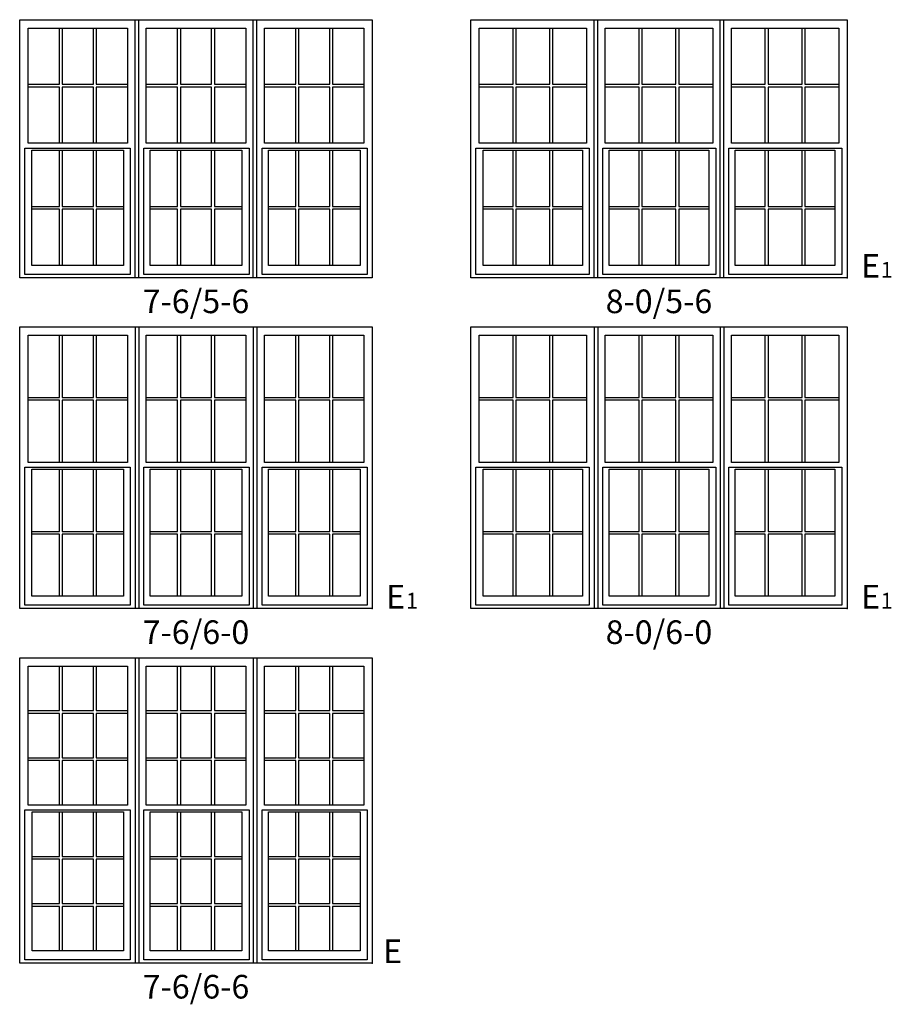
# Model space of a CAD drawing. Units: inches. Extents: x 33 to 2832, y 48 to 2046.
# Drawn here: x 1780 to 2001, y 1155 to 1405 of the extents above; entities that cross this region are included whole.
import ezdxf
from ezdxf.enums import TextEntityAlignment as Align

# ---------------------------------------------------------------- set-up
doc = ezdxf.new("R2010")
doc.units = ezdxf.units.IN
doc.header["$MEASUREMENT"] = 0
for name, color, linetype in [('ZP-ANNO-IDEN', 80, 'Continuous'), ('ZP-ELEV-FROS', 24, 'Continuous'), ('ZP-ELEV-GLAS-VISB', 175, 'Continuous'), ('ZP-ELEV-GRLT', 83, 'Continuous'), ('ZP-ELEV-SAOS', 52, 'Continuous'), ('ZP-ELEV-TEXT', 255, 'Continuous')]:
    doc.layers.add(name, color=color, linetype=linetype)
doc.layers.add('ZP-ANNO-NPLT', color=7, linetype='Continuous', plot=False)
doc.styles.get("Standard").update_dxf_attribs({"font": 'arial.ttf'})

# ---------------------------------------------------------------- blocks, each defined once
blk = doc.blocks.new('NG Elev Egress Symbol E 1')
at = {"layer": 'ZP-ANNO-NPLT'}
blk.add_point((0, 0), dxfattribs=at)
at = {"layer": 'ZP-ANNO-IDEN'}
for s, height, p in [('E', 0.0625, (0.0869, 0)), ('1', 0.0417, (0.1206, 0))]:
    blk.add_text(s, height=height, dxfattribs=at).set_placement(p, align=Align.RIGHT)
blk = doc.blocks.new('Elev V250 SH 3W 8-0 ~ 5-6 T')
at = {"layer": 'ZP-ELEV-FROS'}
blk.add_lwpolyline([(95.5, 0), (0, 0), (0, 65.5), (95.5, 65.5)], close=True, dxfattribs=at)
at = {"layer": 'ZP-ELEV-GLAS-VISB'}
for points in [[(2.13, 63.38), (29.38, 63.38), (29.38, 34.12), (2.13, 34.12)], [(34.13, 63.38), (61.38, 63.38), (61.38, 34.12), (34.13, 34.12)], [(66.12, 63.38), (93.38, 63.38), (93.38, 34.12), (66.12, 34.12)], [(3.13, 32.38), (28.38, 32.38), (28.38, 3.12), (3.13, 3.12)], [(35.13, 32.38), (60.38, 32.38), (60.38, 3.12), (35.13, 3.12)], [(67.12, 32.38), (92.38, 32.38), (92.38, 3.12), (67.12, 3.12)]]:
    blk.add_lwpolyline(points, close=True, dxfattribs=at)
at = {"layer": 'ZP-ELEV-GRLT'}
for p, q in [((10.74, 49.1), (10.74, 63.38)), ((11.44, 63.38), (11.44, 49.1)), ((20.06, 49.1), (20.06, 63.38)), ((20.76, 63.38), (20.76, 49.1)), ((42.74, 49.1), (42.74, 63.38)), ((43.44, 63.38), (43.44, 49.1)), ((52.06, 49.1), (52.06, 63.38)), ((52.76, 63.38), (52.76, 49.1)), ((74.74, 49.1), (74.74, 63.38)), ((75.44, 63.38), (75.44, 49.1)), ((84.06, 49.1), (84.06, 63.38)), ((84.76, 63.38), (84.76, 49.1)), ((2.13, 49.1), (10.74, 49.1)), ((10.74, 48.4), (2.13, 48.4)), ((10.74, 34.12), (10.74, 48.4)), ((11.44, 49.1), (20.06, 49.1)), ((11.44, 48.4), (11.44, 34.12)), ((20.06, 48.4), (11.44, 48.4)), ((20.06, 34.12), (20.06, 48.4)), ((20.76, 49.1), (29.38, 49.1)), ((29.38, 48.4), (20.76, 48.4)), ((20.76, 48.4), (20.76, 34.12)), ((34.13, 49.1), (42.74, 49.1)), ((42.74, 48.4), (34.13, 48.4)), ((42.74, 34.12), (42.74, 48.4)), ((43.44, 49.1), (52.06, 49.1)), ((43.44, 48.4), (43.44, 34.12)), ((52.06, 48.4), (43.44, 48.4)), ((52.06, 34.12), (52.06, 48.4)), ((52.76, 49.1), (61.38, 49.1)), ((61.38, 48.4), (52.76, 48.4)), ((52.76, 48.4), (52.76, 34.12)), ((66.12, 49.1), (74.74, 49.1)), ((74.74, 48.4), (66.12, 48.4)), ((74.74, 34.12), (74.74, 48.4)), ((75.44, 49.1), (84.06, 49.1)), ((75.44, 48.4), (75.44, 34.12)), ((84.06, 48.4), (75.44, 48.4)), ((84.06, 34.12), (84.06, 48.4)), ((84.76, 49.1), (93.38, 49.1)), ((93.38, 48.4), (84.76, 48.4)), ((84.76, 48.4), (84.76, 34.12)), ((10.74, 18.1), (10.74, 32.38)), ((11.44, 32.38), (11.44, 18.1)), ((20.06, 18.1), (20.06, 32.38)), ((20.76, 32.38), (20.76, 18.1)), ((42.74, 18.1), (42.74, 32.38)), ((43.44, 32.38), (43.44, 18.1)), ((52.06, 18.1), (52.06, 32.38)), ((52.76, 32.38), (52.76, 18.1)), ((74.74, 18.1), (74.74, 32.38)), ((75.44, 32.38), (75.44, 18.1)), ((84.06, 18.1), (84.06, 32.38)), ((84.76, 32.38), (84.76, 18.1)), ((3.13, 18.1), (10.74, 18.1)), ((11.44, 18.1), (20.06, 18.1)), ((20.76, 18.1), (28.38, 18.1)), ((35.13, 18.1), (42.74, 18.1)), ((43.44, 18.1), (52.06, 18.1)), ((52.76, 18.1), (60.38, 18.1)), ((67.12, 18.1), (74.74, 18.1)), ((75.44, 18.1), (84.06, 18.1)), ((84.76, 18.1), (92.38, 18.1)), ((10.74, 17.4), (3.13, 17.4)), ((10.74, 3.12), (10.74, 17.4)), ((11.44, 17.4), (11.44, 3.12)), ((20.06, 17.4), (11.44, 17.4)), ((20.06, 3.12), (20.06, 17.4)), ((28.38, 17.4), (20.76, 17.4)), ((20.76, 17.4), (20.76, 3.12)), ((42.74, 17.4), (35.13, 17.4)), ((42.74, 3.12), (42.74, 17.4)), ((43.44, 17.4), (43.44, 3.12)), ((52.06, 17.4), (43.44, 17.4)), ((52.06, 3.12), (52.06, 17.4)), ((60.38, 17.4), (52.76, 17.4)), ((52.76, 17.4), (52.76, 3.12)), ((74.74, 17.4), (67.12, 17.4)), ((74.74, 3.12), (74.74, 17.4)), ((75.44, 17.4), (75.44, 3.12)), ((84.06, 17.4), (75.44, 17.4)), ((84.06, 3.12), (84.06, 17.4)), ((92.38, 17.4), (84.76, 17.4)), ((84.76, 17.4), (84.76, 3.12))]:
    blk.add_line(p, q, dxfattribs=at)
at = {"layer": 'ZP-ELEV-SAOS'}
for p, q in [((31.28, 0), (31.28, 65.5)), ((32.22, 0), (32.22, 65.5)), ((63.28, 0), (63.28, 65.5)), ((64.22, 0), (64.22, 65.5))]:
    blk.add_line(p, q, dxfattribs=at)
for points in [[(30, 32.88), (30, 0.83), (1.3, 0.83), (1.3, 32.88)], [(62.21, 32.88), (62.21, 0.83), (33.5, 0.83), (33.5, 32.88)], [(94.2, 32.88), (94.2, 0.83), (65.5, 0.83), (65.5, 32.88)]]:
    blk.add_lwpolyline(points, close=True, dxfattribs=at)
blk = doc.blocks.new('Elev V250 SH 3W 8-0 ~ 6-0 T')
at = {"layer": 'ZP-ELEV-FROS'}
blk.add_lwpolyline([(95.5, 0), (0, 0), (0, 71.5), (95.5, 71.5)], close=True, dxfattribs=at)
at = {"layer": 'ZP-ELEV-GLAS-VISB'}
for points in [[(2.13, 69.37), (29.38, 69.37), (29.38, 37.12), (2.13, 37.12)], [(34.13, 69.37), (61.38, 69.37), (61.38, 37.12), (34.13, 37.12)], [(66.12, 69.37), (93.38, 69.37), (93.38, 37.12), (66.12, 37.12)], [(3.13, 35.37), (28.38, 35.37), (28.38, 3.12), (3.13, 3.12)], [(35.13, 35.37), (60.38, 35.37), (60.38, 3.12), (35.13, 3.12)], [(67.12, 35.37), (92.38, 35.37), (92.38, 3.12), (67.12, 3.12)]]:
    blk.add_lwpolyline(points, close=True, dxfattribs=at)
at = {"layer": 'ZP-ELEV-GRLT'}
for p, q in [((10.74, 53.6), (10.74, 69.37)), ((11.44, 69.37), (11.44, 53.6)), ((20.06, 53.6), (20.06, 69.37)), ((20.76, 69.37), (20.76, 53.6)), ((42.74, 53.6), (42.74, 69.37)), ((43.44, 69.37), (43.44, 53.6)), ((52.06, 53.6), (52.06, 69.37)), ((52.76, 69.37), (52.76, 53.6)), ((74.74, 53.6), (74.74, 69.37)), ((75.44, 69.37), (75.44, 53.6)), ((84.06, 53.6), (84.06, 69.37)), ((84.76, 69.37), (84.76, 53.6)), ((2.13, 53.6), (10.74, 53.6)), ((10.74, 52.9), (2.13, 52.9)), ((10.74, 37.12), (10.74, 52.9)), ((11.44, 53.6), (20.06, 53.6)), ((11.44, 52.9), (11.44, 37.12)), ((20.06, 52.9), (11.44, 52.9)), ((20.06, 37.12), (20.06, 52.9)), ((20.76, 53.6), (29.38, 53.6)), ((29.38, 52.9), (20.76, 52.9)), ((20.76, 52.9), (20.76, 37.12)), ((34.13, 53.6), (42.74, 53.6)), ((42.74, 52.9), (34.13, 52.9)), ((42.74, 37.12), (42.74, 52.9)), ((43.44, 53.6), (52.06, 53.6)), ((43.44, 52.9), (43.44, 37.12)), ((52.06, 52.9), (43.44, 52.9)), ((52.06, 37.12), (52.06, 52.9)), ((52.76, 53.6), (61.38, 53.6)), ((61.38, 52.9), (52.76, 52.9)), ((52.76, 52.9), (52.76, 37.12)), ((66.12, 53.6), (74.74, 53.6)), ((74.74, 52.9), (66.12, 52.9)), ((74.74, 37.12), (74.74, 52.9)), ((75.44, 53.6), (84.06, 53.6)), ((75.44, 52.9), (75.44, 37.12)), ((84.06, 52.9), (75.44, 52.9)), ((84.06, 37.12), (84.06, 52.9)), ((84.76, 53.6), (93.38, 53.6)), ((93.38, 52.9), (84.76, 52.9)), ((84.76, 52.9), (84.76, 37.12)), ((10.74, 19.6), (10.74, 35.37)), ((11.44, 35.37), (11.44, 19.6)), ((20.06, 19.6), (20.06, 35.37)), ((20.76, 35.37), (20.76, 19.6)), ((42.74, 19.6), (42.74, 35.37)), ((43.44, 35.37), (43.44, 19.6)), ((52.06, 19.6), (52.06, 35.37)), ((52.76, 35.37), (52.76, 19.6)), ((74.74, 19.6), (74.74, 35.37)), ((75.44, 35.37), (75.44, 19.6)), ((84.06, 19.6), (84.06, 35.37)), ((84.76, 35.37), (84.76, 19.6)), ((3.13, 19.6), (10.74, 19.6)), ((10.74, 18.9), (3.13, 18.9)), ((10.74, 3.12), (10.74, 18.9)), ((11.44, 19.6), (20.06, 19.6)), ((11.44, 18.9), (11.44, 3.12)), ((20.06, 18.9), (11.44, 18.9)), ((20.06, 3.12), (20.06, 18.9)), ((20.76, 19.6), (28.38, 19.6)), ((28.38, 18.9), (20.76, 18.9)), ((20.76, 18.9), (20.76, 3.12)), ((35.13, 19.6), (42.74, 19.6)), ((42.74, 18.9), (35.13, 18.9)), ((42.74, 3.12), (42.74, 18.9)), ((43.44, 19.6), (52.06, 19.6)), ((43.44, 18.9), (43.44, 3.12)), ((52.06, 18.9), (43.44, 18.9)), ((52.06, 3.12), (52.06, 18.9)), ((52.76, 19.6), (60.38, 19.6)), ((60.38, 18.9), (52.76, 18.9)), ((52.76, 18.9), (52.76, 3.12)), ((67.12, 19.6), (74.74, 19.6)), ((74.74, 18.9), (67.12, 18.9)), ((74.74, 3.12), (74.74, 18.9)), ((75.44, 19.6), (84.06, 19.6)), ((75.44, 18.9), (75.44, 3.12)), ((84.06, 18.9), (75.44, 18.9)), ((84.06, 3.12), (84.06, 18.9)), ((84.76, 19.6), (92.38, 19.6)), ((92.38, 18.9), (84.76, 18.9)), ((84.76, 18.9), (84.76, 3.12))]:
    blk.add_line(p, q, dxfattribs=at)
at = {"layer": 'ZP-ELEV-SAOS'}
for p, q in [((31.28, 71.5), (31.28, 0)), ((32.22, 71.5), (32.22, 0)), ((63.28, 71.5), (63.28, 0)), ((64.22, 71.5), (64.22, 0))]:
    blk.add_line(p, q, dxfattribs=at)
for points in [[(30, 35.87), (30, 0.83), (1.3, 0.83), (1.3, 35.87)], [(62.21, 35.87), (62.21, 0.83), (33.5, 0.83), (33.5, 35.87)], [(94.2, 35.87), (94.2, 0.83), (65.5, 0.83), (65.5, 35.87)]]:
    blk.add_lwpolyline(points, close=True, dxfattribs=at)
blk = doc.blocks.new('Elev V250 SH 3W 7-6 ~ 5-6 T')
at = {"layer": 'ZP-ELEV-FROS'}
blk.add_lwpolyline([(89.5, 0), (0, 0), (0, 65.5), (89.5, 65.5)], close=True, dxfattribs=at)
at = {"layer": 'ZP-ELEV-GLAS-VISB'}
for points in [[(2.12, 63.38), (27.37, 63.38), (27.37, 34.12), (2.12, 34.12)], [(32.12, 63.38), (57.37, 63.38), (57.37, 34.12), (32.12, 34.12)], [(62.13, 63.38), (87.38, 63.38), (87.38, 34.12), (62.13, 34.12)], [(3.12, 32.38), (26.37, 32.38), (26.37, 3.12), (3.12, 3.12)], [(33.12, 32.38), (56.37, 32.38), (56.37, 3.12), (33.12, 3.12)], [(63.13, 32.38), (86.38, 32.38), (86.38, 3.12), (63.13, 3.12)]]:
    blk.add_lwpolyline(points, close=True, dxfattribs=at)
at = {"layer": 'ZP-ELEV-GRLT'}
for p, q in [((10.07, 49.1), (10.07, 63.38)), ((10.78, 63.38), (10.78, 49.1)), ((18.72, 49.1), (18.72, 63.38)), ((19.43, 63.38), (19.43, 49.1)), ((40.07, 49.1), (40.07, 63.38)), ((40.78, 63.38), (40.78, 49.1)), ((48.72, 49.1), (48.72, 63.38)), ((49.43, 63.38), (49.43, 49.1)), ((70.07, 49.1), (70.07, 63.38)), ((70.78, 63.38), (70.78, 49.1)), ((78.72, 49.1), (78.72, 63.38)), ((79.43, 63.38), (79.43, 49.1)), ((2.12, 49.1), (10.07, 49.1)), ((10.07, 48.4), (2.12, 48.4)), ((10.07, 34.12), (10.07, 48.4)), ((10.78, 49.1), (18.72, 49.1)), ((10.78, 48.4), (10.78, 34.12)), ((18.72, 48.4), (10.78, 48.4)), ((18.72, 34.12), (18.72, 48.4)), ((19.43, 49.1), (27.37, 49.1)), ((27.37, 48.4), (19.43, 48.4)), ((19.43, 48.4), (19.43, 34.12)), ((32.12, 49.1), (40.07, 49.1)), ((40.07, 48.4), (32.12, 48.4)), ((40.07, 34.12), (40.07, 48.4)), ((40.78, 49.1), (48.72, 49.1)), ((40.78, 48.4), (40.78, 34.12)), ((48.72, 48.4), (40.78, 48.4)), ((48.72, 34.12), (48.72, 48.4)), ((49.43, 49.1), (57.37, 49.1)), ((57.37, 48.4), (49.43, 48.4)), ((49.43, 48.4), (49.43, 34.12)), ((62.13, 49.1), (70.07, 49.1)), ((70.07, 48.4), (62.13, 48.4)), ((70.07, 34.12), (70.07, 48.4)), ((70.78, 49.1), (78.72, 49.1)), ((70.78, 48.4), (70.78, 34.12)), ((78.72, 48.4), (70.78, 48.4)), ((78.72, 34.12), (78.72, 48.4)), ((79.43, 49.1), (87.38, 49.1)), ((87.38, 48.4), (79.43, 48.4)), ((79.43, 48.4), (79.43, 34.12)), ((10.07, 18.1), (10.07, 32.38)), ((10.78, 32.38), (10.78, 18.1)), ((18.72, 18.1), (18.72, 32.38)), ((19.43, 32.38), (19.43, 18.1)), ((40.07, 18.1), (40.07, 32.38)), ((40.78, 32.38), (40.78, 18.1)), ((48.72, 18.1), (48.72, 32.38)), ((49.43, 32.38), (49.43, 18.1)), ((70.07, 18.1), (70.07, 32.38)), ((70.78, 32.38), (70.78, 18.1)), ((78.72, 18.1), (78.72, 32.38)), ((79.43, 32.38), (79.43, 18.1)), ((3.12, 18.1), (10.07, 18.1)), ((10.78, 18.1), (18.72, 18.1)), ((19.43, 18.1), (26.37, 18.1)), ((33.12, 18.1), (40.07, 18.1)), ((40.78, 18.1), (48.72, 18.1)), ((49.43, 18.1), (56.37, 18.1)), ((63.13, 18.1), (70.07, 18.1)), ((70.78, 18.1), (78.72, 18.1)), ((79.43, 18.1), (86.38, 18.1)), ((10.07, 17.4), (3.12, 17.4)), ((10.07, 3.12), (10.07, 17.4)), ((10.78, 17.4), (10.78, 3.12)), ((18.72, 17.4), (10.78, 17.4)), ((18.72, 3.12), (18.72, 17.4)), ((26.37, 17.4), (19.43, 17.4)), ((19.43, 17.4), (19.43, 3.12)), ((40.07, 17.4), (33.12, 17.4)), ((40.07, 3.12), (40.07, 17.4)), ((40.78, 17.4), (40.78, 3.12)), ((48.72, 17.4), (40.78, 17.4)), ((48.72, 3.12), (48.72, 17.4)), ((56.37, 17.4), (49.43, 17.4)), ((49.43, 17.4), (49.43, 3.12)), ((70.07, 17.4), (63.13, 17.4)), ((70.07, 3.12), (70.07, 17.4)), ((70.78, 17.4), (70.78, 3.12)), ((78.72, 17.4), (70.78, 17.4)), ((78.72, 3.12), (78.72, 17.4)), ((86.38, 17.4), (79.43, 17.4)), ((79.43, 17.4), (79.43, 3.12))]:
    blk.add_line(p, q, dxfattribs=at)
at = {"layer": 'ZP-ELEV-SAOS'}
for p, q in [((29.28, 0), (29.28, 65.5)), ((30.22, 0), (30.22, 65.5)), ((59.28, 0), (59.28, 65.5)), ((60.22, 0), (60.22, 65.5))]:
    blk.add_line(p, q, dxfattribs=at)
for points in [[(28, 32.88), (28, 0.83), (1.29, 0.83), (1.29, 32.88)], [(58.2, 32.88), (58.2, 0.83), (31.5, 0.83), (31.5, 32.88)], [(88.21, 32.88), (88.21, 0.83), (61.5, 0.83), (61.5, 32.88)]]:
    blk.add_lwpolyline(points, close=True, dxfattribs=at)
blk = doc.blocks.new('Elev V250 SH 3W 7-6 ~ 6-0 T')
at = {"layer": 'ZP-ELEV-FROS'}
blk.add_lwpolyline([(89.5, 0), (0, 0), (0, 71.5), (89.5, 71.5)], close=True, dxfattribs=at)
at = {"layer": 'ZP-ELEV-GLAS-VISB'}
for points in [[(2.12, 69.37), (27.37, 69.37), (27.37, 37.12), (2.12, 37.12)], [(32.12, 69.37), (57.37, 69.37), (57.37, 37.12), (32.12, 37.12)], [(62.13, 69.37), (87.38, 69.37), (87.38, 37.12), (62.13, 37.12)], [(3.12, 35.37), (26.37, 35.37), (26.37, 3.12), (3.12, 3.12)], [(33.12, 35.37), (56.37, 35.37), (56.37, 3.12), (33.12, 3.12)], [(63.13, 35.37), (86.38, 35.37), (86.38, 3.12), (63.13, 3.12)]]:
    blk.add_lwpolyline(points, close=True, dxfattribs=at)
at = {"layer": 'ZP-ELEV-GRLT'}
for p, q in [((10.07, 53.6), (10.07, 69.37)), ((10.78, 69.37), (10.78, 53.6)), ((18.72, 53.6), (18.72, 69.37)), ((19.43, 69.37), (19.43, 53.6)), ((40.07, 53.6), (40.07, 69.37)), ((40.78, 69.37), (40.78, 53.6)), ((48.72, 53.6), (48.72, 69.37)), ((49.43, 69.37), (49.43, 53.6)), ((70.07, 53.6), (70.07, 69.37)), ((70.78, 69.37), (70.78, 53.6)), ((78.72, 53.6), (78.72, 69.37)), ((79.43, 69.37), (79.43, 53.6)), ((2.12, 53.6), (10.07, 53.6)), ((10.07, 52.9), (2.12, 52.9)), ((10.07, 37.12), (10.07, 52.9)), ((10.78, 53.6), (18.72, 53.6)), ((10.78, 52.9), (10.78, 37.12)), ((18.72, 52.9), (10.78, 52.9)), ((18.72, 37.12), (18.72, 52.9)), ((19.43, 53.6), (27.37, 53.6)), ((27.37, 52.9), (19.43, 52.9)), ((19.43, 52.9), (19.43, 37.12)), ((32.12, 53.6), (40.07, 53.6)), ((40.07, 52.9), (32.12, 52.9)), ((40.07, 37.12), (40.07, 52.9)), ((40.78, 53.6), (48.72, 53.6)), ((40.78, 52.9), (40.78, 37.12)), ((48.72, 52.9), (40.78, 52.9)), ((48.72, 37.12), (48.72, 52.9)), ((49.43, 53.6), (57.37, 53.6)), ((57.37, 52.9), (49.43, 52.9)), ((49.43, 52.9), (49.43, 37.12)), ((62.13, 53.6), (70.07, 53.6)), ((70.07, 52.9), (62.13, 52.9)), ((70.07, 37.12), (70.07, 52.9)), ((70.78, 53.6), (78.72, 53.6)), ((70.78, 52.9), (70.78, 37.12)), ((78.72, 52.9), (70.78, 52.9)), ((78.72, 37.12), (78.72, 52.9)), ((79.43, 53.6), (87.38, 53.6)), ((87.38, 52.9), (79.43, 52.9)), ((79.43, 52.9), (79.43, 37.12)), ((10.07, 19.6), (10.07, 35.37)), ((10.78, 35.37), (10.78, 19.6)), ((18.72, 19.6), (18.72, 35.37)), ((19.43, 35.37), (19.43, 19.6)), ((40.07, 19.6), (40.07, 35.37)), ((40.78, 35.37), (40.78, 19.6)), ((48.72, 19.6), (48.72, 35.37)), ((49.43, 35.37), (49.43, 19.6)), ((70.07, 19.6), (70.07, 35.37)), ((70.78, 35.37), (70.78, 19.6)), ((78.72, 19.6), (78.72, 35.37)), ((79.43, 35.37), (79.43, 19.6)), ((3.12, 19.6), (10.07, 19.6)), ((10.07, 18.9), (3.12, 18.9)), ((10.07, 3.12), (10.07, 18.9)), ((10.78, 19.6), (18.72, 19.6)), ((10.78, 18.9), (10.78, 3.12)), ((18.72, 18.9), (10.78, 18.9)), ((18.72, 3.12), (18.72, 18.9)), ((19.43, 19.6), (26.37, 19.6)), ((26.37, 18.9), (19.43, 18.9)), ((19.43, 18.9), (19.43, 3.12)), ((33.12, 19.6), (40.07, 19.6)), ((40.07, 18.9), (33.12, 18.9)), ((40.07, 3.12), (40.07, 18.9)), ((40.78, 19.6), (48.72, 19.6)), ((40.78, 18.9), (40.78, 3.12)), ((48.72, 18.9), (40.78, 18.9)), ((48.72, 3.12), (48.72, 18.9)), ((49.43, 19.6), (56.37, 19.6)), ((56.37, 18.9), (49.43, 18.9)), ((49.43, 18.9), (49.43, 3.12)), ((63.13, 19.6), (70.07, 19.6)), ((70.07, 18.9), (63.13, 18.9)), ((70.07, 3.12), (70.07, 18.9)), ((70.78, 19.6), (78.72, 19.6)), ((70.78, 18.9), (70.78, 3.12)), ((78.72, 18.9), (70.78, 18.9)), ((78.72, 3.12), (78.72, 18.9)), ((79.43, 19.6), (86.38, 19.6)), ((86.38, 18.9), (79.43, 18.9)), ((79.43, 18.9), (79.43, 3.12))]:
    blk.add_line(p, q, dxfattribs=at)
at = {"layer": 'ZP-ELEV-SAOS'}
for p, q in [((29.28, 71.5), (29.28, 0)), ((30.22, 71.5), (30.22, 0)), ((59.28, 71.5), (59.28, 0)), ((60.22, 71.5), (60.22, 0))]:
    blk.add_line(p, q, dxfattribs=at)
for points in [[(28, 35.87), (28, 0.83), (1.29, 0.83), (1.29, 35.87)], [(58.2, 35.87), (58.2, 0.83), (31.5, 0.83), (31.5, 35.87)], [(88.21, 35.87), (88.21, 0.83), (61.5, 0.83), (61.5, 35.87)]]:
    blk.add_lwpolyline(points, close=True, dxfattribs=at)
blk = doc.blocks.new('Elev V250 SH 3W 7-6 ~ 6-6 T')
at = {"layer": 'ZP-ELEV-FROS'}
blk.add_lwpolyline([(89.5, 0), (0, 0), (0, 77.5), (89.5, 77.5)], close=True, dxfattribs=at)
at = {"layer": 'ZP-ELEV-GLAS-VISB'}
for points in [[(2.125, 75.375), (27.375, 75.375), (27.375, 40.125), (2.125, 40.125)], [(32.125, 75.375), (57.375, 75.375), (57.375, 40.125), (32.125, 40.125)], [(62.125, 75.375), (87.375, 75.375), (87.375, 40.125), (62.125, 40.125)], [(3.125, 38.375), (26.375, 38.375), (26.375, 3.125), (3.125, 3.125)], [(33.125, 38.375), (56.375, 38.375), (56.375, 3.125), (33.125, 3.125)], [(63.125, 38.375), (86.375, 38.375), (86.375, 3.125), (63.125, 3.125)]]:
    blk.add_lwpolyline(points, close=True, dxfattribs=at)
at = {"layer": 'ZP-ELEV-GRLT'}
for p, q in [((10.069, 64.09767), (10.069, 75.375)), ((10.778, 75.375), (10.778, 64.09767)), ((18.722, 64.09767), (18.722, 75.375)), ((19.431, 75.375), (19.431, 64.09767)), ((40.069, 64.09767), (40.069, 75.375)), ((40.778, 75.375), (40.778, 64.09767)), ((48.722, 64.09767), (48.722, 75.375)), ((49.431, 75.375), (49.431, 64.09767)), ((70.069, 64.09767), (70.069, 75.375)), ((70.778, 75.375), (70.778, 64.09767)), ((78.722, 64.09767), (78.722, 75.375)), ((79.431, 75.375), (79.431, 64.09767)), ((2.125, 64.09767), (10.069, 64.09767)), ((10.069, 63.38867), (2.125, 63.38867)), ((10.069, 52.11133), (10.069, 63.38867)), ((10.778, 64.09767), (18.722, 64.09767)), ((18.722, 63.38867), (10.778, 63.38867)), ((10.778, 63.38867), (10.778, 52.11133)), ((18.722, 52.11133), (18.722, 63.38867)), ((19.431, 64.09767), (27.375, 64.09767)), ((27.375, 63.38867), (19.431, 63.38867)), ((19.431, 63.38867), (19.431, 52.11133)), ((32.125, 64.09767), (40.069, 64.09767)), ((40.069, 63.38867), (32.125, 63.38867)), ((40.069, 52.11133), (40.069, 63.38867)), ((40.778, 64.09767), (48.722, 64.09767)), ((48.722, 63.38867), (40.778, 63.38867)), ((40.778, 63.38867), (40.778, 52.11133)), ((48.722, 52.11133), (48.722, 63.38867)), ((49.431, 64.09767), (57.375, 64.09767)), ((57.375, 63.38867), (49.431, 63.38867)), ((49.431, 63.38867), (49.431, 52.11133)), ((62.125, 64.09767), (70.069, 64.09767)), ((70.069, 63.38867), (62.125, 63.38867)), ((70.069, 52.11133), (70.069, 63.38867)), ((70.778, 64.09767), (78.722, 64.09767)), ((78.722, 63.38867), (70.778, 63.38867)), ((70.778, 63.38867), (70.778, 52.11133)), ((78.722, 52.11133), (78.722, 63.38867)), ((79.431, 64.09767), (87.375, 64.09767)), ((87.375, 63.38867), (79.431, 63.38867)), ((79.431, 63.38867), (79.431, 52.11133)), ((2.125, 52.11133), (10.069, 52.11133)), ((10.069, 51.40233), (2.125, 51.40233)), ((10.069, 40.125), (10.069, 51.40233)), ((10.778, 52.11133), (18.722, 52.11133)), ((10.778, 51.40233), (10.778, 40.125)), ((18.722, 51.40233), (10.778, 51.40233)), ((18.722, 40.125), (18.722, 51.40233)), ((19.431, 52.11133), (27.375, 52.11133)), ((19.431, 51.40233), (19.431, 40.125)), ((27.375, 51.40233), (19.431, 51.40233)), ((32.125, 52.11133), (40.069, 52.11133)), ((40.069, 51.40233), (32.125, 51.40233)), ((40.069, 40.125), (40.069, 51.40233)), ((40.778, 52.11133), (48.722, 52.11133)), ((40.778, 51.40233), (40.778, 40.125)), ((48.722, 51.40233), (40.778, 51.40233)), ((48.722, 40.125), (48.722, 51.40233)), ((49.431, 52.11133), (57.375, 52.11133)), ((49.431, 51.40233), (49.431, 40.125)), ((57.375, 51.40233), (49.431, 51.40233)), ((62.125, 52.11133), (70.069, 52.11133)), ((70.069, 51.40233), (62.125, 51.40233)), ((70.069, 40.125), (70.069, 51.40233)), ((70.778, 52.11133), (78.722, 52.11133)), ((70.778, 51.40233), (70.778, 40.125)), ((78.722, 51.40233), (70.778, 51.40233)), ((78.722, 40.125), (78.722, 51.40233)), ((79.431, 52.11133), (87.375, 52.11133)), ((79.431, 51.40233), (79.431, 40.125)), ((87.375, 51.40233), (79.431, 51.40233)), ((10.069, 27.09767), (10.069, 38.375)), ((10.778, 38.375), (10.778, 27.09767)), ((18.722, 27.09767), (18.722, 38.375)), ((19.431, 38.375), (19.431, 27.09767)), ((40.069, 27.09767), (40.069, 38.375)), ((40.778, 38.375), (40.778, 27.09767)), ((48.722, 27.09767), (48.722, 38.375)), ((49.431, 38.375), (49.431, 27.09767)), ((70.069, 27.09767), (70.069, 38.375)), ((70.778, 38.375), (70.778, 27.09767)), ((78.722, 27.09767), (78.722, 38.375)), ((79.431, 38.375), (79.431, 27.09767)), ((3.125, 27.09767), (10.069, 27.09767)), ((10.069, 26.38867), (3.125, 26.38867)), ((10.069, 15.11133), (10.069, 26.38867)), ((10.778, 27.09767), (18.722, 27.09767)), ((10.778, 26.38867), (10.778, 15.11133)), ((18.722, 26.38867), (10.778, 26.38867)), ((18.722, 15.11133), (18.722, 26.38867)), ((19.431, 27.09767), (26.375, 27.09767)), ((19.431, 26.38867), (19.431, 15.11133)), ((26.375, 26.38867), (19.431, 26.38867)), ((33.125, 27.09767), (40.069, 27.09767)), ((40.069, 26.38867), (33.125, 26.38867)), ((40.069, 15.11133), (40.069, 26.38867)), ((40.778, 27.09767), (48.722, 27.09767)), ((40.778, 26.38867), (40.778, 15.11133)), ((48.722, 26.38867), (40.778, 26.38867)), ((48.722, 15.11133), (48.722, 26.38867)), ((49.431, 27.09767), (56.375, 27.09767)), ((49.431, 26.38867), (49.431, 15.11133)), ((56.375, 26.38867), (49.431, 26.38867)), ((63.125, 27.09767), (70.069, 27.09767)), ((70.069, 26.38867), (63.125, 26.38867)), ((70.069, 15.11133), (70.069, 26.38867)), ((70.778, 27.09767), (78.722, 27.09767)), ((70.778, 26.38867), (70.778, 15.11133)), ((78.722, 26.38867), (70.778, 26.38867)), ((78.722, 15.11133), (78.722, 26.38867)), ((79.431, 27.09767), (86.375, 27.09767)), ((79.431, 26.38867), (79.431, 15.11133)), ((86.375, 26.38867), (79.431, 26.38867)), ((3.125, 15.11133), (10.069, 15.11133)), ((10.778, 15.11133), (18.722, 15.11133)), ((19.431, 15.11133), (26.375, 15.11133)), ((33.125, 15.11133), (40.069, 15.11133)), ((40.778, 15.11133), (48.722, 15.11133)), ((49.431, 15.11133), (56.375, 15.11133)), ((63.125, 15.11133), (70.069, 15.11133)), ((70.778, 15.11133), (78.722, 15.11133)), ((79.431, 15.11133), (86.375, 15.11133)), ((10.069, 14.40233), (3.125, 14.40233)), ((10.069, 3.125), (10.069, 14.40233)), ((18.722, 14.40233), (10.778, 14.40233)), ((10.778, 14.40233), (10.778, 3.125)), ((18.722, 3.125), (18.722, 14.40233)), ((26.375, 14.40233), (19.431, 14.40233)), ((19.431, 14.40233), (19.431, 3.125)), ((40.069, 14.40233), (33.125, 14.40233)), ((40.069, 3.125), (40.069, 14.40233)), ((48.722, 14.40233), (40.778, 14.40233)), ((40.778, 14.40233), (40.778, 3.125)), ((48.722, 3.125), (48.722, 14.40233)), ((56.375, 14.40233), (49.431, 14.40233)), ((49.431, 14.40233), (49.431, 3.125)), ((70.069, 14.40233), (63.125, 14.40233)), ((70.069, 3.125), (70.069, 14.40233)), ((78.722, 14.40233), (70.778, 14.40233)), ((70.778, 14.40233), (70.778, 3.125)), ((78.722, 3.125), (78.722, 14.40233)), ((86.375, 14.40233), (79.431, 14.40233)), ((79.431, 14.40233), (79.431, 3.125))]:
    blk.add_line(p, q, dxfattribs=at)
at = {"layer": 'ZP-ELEV-SAOS'}
for p, q in [((29.28125, 77.5), (29.28125, 0)), ((30.21875, 77.5), (30.21875, 0)), ((59.28125, 77.5), (59.28125, 0)), ((60.21875, 77.5), (60.21875, 0))]:
    blk.add_line(p, q, dxfattribs=at)
for points in [[(28, 38.875), (28, 0.82888), (1.295, 0.82888), (1.295, 38.875)], [(58.205, 38.875), (58.205, 0.82888), (31.5, 0.82888), (31.5, 38.875)], [(88.205, 38.875), (88.205, 0.82888), (61.5, 0.82888), (61.5, 38.875)]]:
    blk.add_lwpolyline(points, close=True, dxfattribs=at)
blk = doc.blocks.new('NG Elev Egress Symbol E')
at = {"layer": 'ZP-ANNO-NPLT'}
blk.add_point((0, 0), dxfattribs=at)
at = {"layer": 'ZP-ANNO-IDEN'}
blk.add_text('E', height=0.0625, dxfattribs=at).set_placement((0.0286, 0))

msp = doc.modelspace()

# ---------------------------------------------------------------- block references
for name, p in [('Elev V250 SH 3W 7-6 ~ 5-6 T', (1780, 1339.5)), ('Elev V250 SH 3W 8-0 ~ 5-6 T', (1894.5, 1339.5)), ('Elev V250 SH 3W 7-6 ~ 6-0 T', (1780, 1255.5)), ('Elev V250 SH 3W 8-0 ~ 6-0 T', (1894.5, 1255.5)), ('Elev V250 SH 3W 7-6 ~ 6-6 T', (1780, 1165.5))]:
    msp.add_blockref(name, p)
at = {"xscale": 96, "yscale": 96, "zscale": 96}
for name, p in [('NG Elev Egress Symbol E 1', (1990, 1339.5)), ('NG Elev Egress Symbol E 1', (1869.5, 1255.5)), ('NG Elev Egress Symbol E 1', (1990, 1255.5)), ('NG Elev Egress Symbol E', (1869.5, 1165.5))]:
    msp.add_blockref(name, p, dxfattribs=at)

# ---------------------------------------------------------------- texts
at = {"layer": 'ZP-ELEV-TEXT', "char_height": 6, "attachment_point": 2}
for s, insert, width in [('7-6/5-6', (1824.75, 1336.5), 39), ('8-0/5-6', (1942.25, 1336.5), 43), ('7-6/6-0', (1824.75, 1252.5), 39), ('8-0/6-0', (1942.25, 1252.5), 43), ('7-6/6-6', (1824.75, 1162.5), 39)]:
    msp.add_mtext(s, dxfattribs=dict(at, insert=insert, width=width))

doc.saveas('drawing.dxf')
